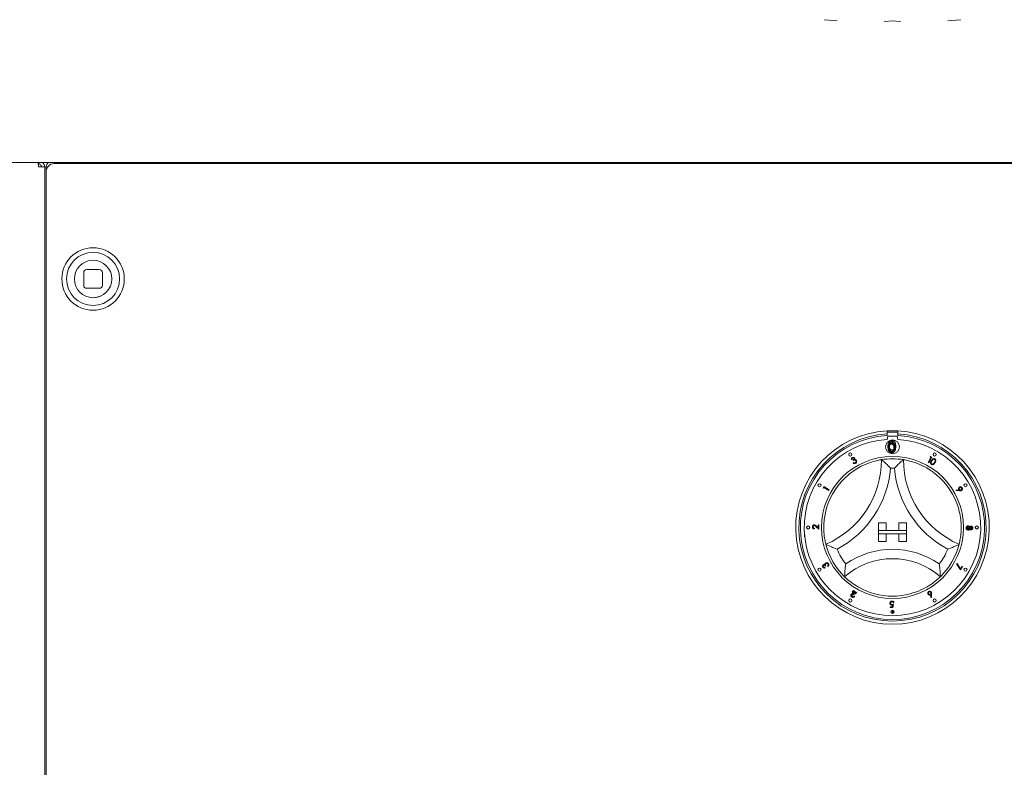
# Model space of a CAD drawing. Units: millimetres. Extents: x 5 to 415, y 5 to 292.
# Drawn here: x 52 to 74, y 237 to 254 of the extents above; entities that cross this region are included whole.
import ezdxf

# ---------------------------------------------------------------- set-up
doc = ezdxf.new("R2010")
doc.units = ezdxf.units.MM

msp = doc.modelspace()

# ---------------------------------------------------------------- linework, layer by layer
at = {"color": 7, "linetype": 'Continuous', "lineweight": 15}
for p, q in [((50.54351, 250.64011), (250.40112, 250.64011)), ((52.36517, 250.64011), (52.36517, 250.61447)), ((52.36517, 250.61447), (52.36517, 250.54384)), ((52.50802, 250.54304), (52.36517, 250.54304)), ((52.50802, 204.40019), (52.50802, 250.54304)), ((52.54374, 250.54304), (52.50802, 250.54304)), ((52.54374, 250.46623), (52.54374, 250.54199)), ((52.54374, 249.9229), (52.54374, 250.46623)), ((52.75802, 250.61775), (248.1866, 250.61775)), ((52.54374, 249.9229), (52.54374, 249.84714)), ((52.54374, 249.84714), (52.54374, 235.61447)), ((53.75803, 248.19351), (53.47231, 248.19351)), ((53.40088, 248.12209), (53.40088, 247.83637)), ((53.82945, 247.83637), (53.82945, 248.12209)), ((53.47231, 247.76494), (53.75803, 247.76494)), ((71.77588, 244.5038), (71.77588, 244.43225)), ((72.02588, 244.47161), (71.77588, 244.47161)), ((71.77588, 244.43225), (71.77588, 244.39647)), ((71.77588, 244.30702), (71.79374, 244.38233)), ((71.79374, 244.38233), (72.00802, 244.38233)), ((72.00802, 244.38233), (72.02588, 244.30702)), ((72.02588, 244.5038), (72.02588, 244.43225)), ((72.02588, 244.39647), (72.02588, 244.43225)), ((72.75918, 243.90596), (72.7734, 243.91406)), ((72.7734, 243.91406), (72.79796, 243.90049)), ((70.97559, 243.84622), (70.96298, 243.83896)), ((70.99445, 243.77474), (71.00656, 243.78169)), ((71.01162, 243.82422), (71.0051, 243.83558)), ((72.71657, 243.78236), (72.77881, 243.89511)), ((72.72896, 243.77552), (72.71657, 243.78236)), ((72.79796, 243.90049), (72.72896, 243.77552)), ((72.77881, 243.89511), (72.75918, 243.90596)), ((70.314, 243.20365), (70.32842, 243.22769)), ((70.32155, 243.18917), (70.314, 243.20365)), ((70.33312, 243.20837), (70.32155, 243.18917)), ((70.32842, 243.22769), (70.45076, 243.15417)), ((70.4435, 243.14204), (70.33312, 243.20837)), ((70.45076, 243.15417), (70.4435, 243.14204)), ((73.35792, 243.13795), (73.35853, 243.1518)), ((73.43502, 243.13331), (73.35792, 243.13795)), ((73.35853, 243.1518), (73.42799, 243.14819)), ((70.20021, 242.28636), (70.20124, 242.35195)), ((70.20124, 242.35195), (70.21495, 242.35175)), ((70.21495, 242.35175), (70.21343, 242.25525)), ((71.57945, 242.40019), (71.57945, 242.22161)), ((71.57945, 242.40019), (71.75802, 242.40019)), ((71.75802, 242.40019), (71.75802, 242.22161)), ((72.22231, 242.40019), (72.04374, 242.40019)), ((72.04374, 242.40019), (72.04374, 242.22161)), ((72.22231, 242.40019), (72.22231, 242.22161)), ((73.91305, 242.44448), (73.91438, 242.44448)), ((73.91438, 242.44448), (73.91438, 242.42566)), ((69.88511, 242.12662), (69.8899, 242.12662)), ((69.88511, 242.07913), (69.88511, 242.12662)), ((70.11616, 242.27376), (70.11593, 242.26014)), ((70.21343, 242.25525), (70.15565, 242.31045)), ((70.1626, 242.3223), (70.20021, 242.28636)), ((71.57945, 242.22161), (71.75802, 242.22161)), ((72.22231, 242.22161), (71.57945, 242.22161)), ((71.57945, 242.22161), (71.57945, 242.15018)), ((71.57945, 241.97161), (71.57945, 242.15018)), ((71.57945, 242.15018), (71.75802, 242.15018)), ((71.57945, 242.15018), (72.22231, 242.15018)), ((71.75802, 241.97161), (71.75802, 242.15018)), ((72.22231, 242.22161), (72.04374, 242.22161)), ((72.04374, 241.97161), (72.04374, 242.15018)), ((72.22231, 242.15018), (72.04374, 242.15018)), ((72.22231, 242.22161), (72.22231, 242.15018)), ((72.22231, 241.97161), (72.22231, 242.15018)), ((73.59938, 242.28709), (73.72756, 242.28732)), ((73.59941, 242.27299), (73.59938, 242.28709)), ((73.7415, 242.27324), (73.59941, 242.27299)), ((73.72753, 242.30964), (73.74144, 242.30117)), ((73.72756, 242.28732), (73.72753, 242.30964)), ((73.74144, 242.30117), (73.7415, 242.27324)), ((73.81373, 242.26131), (73.84651, 242.26131)), ((69.89439, 242.07913), (69.88511, 242.07913)), ((71.57945, 241.97161), (71.75802, 241.97161)), ((72.22231, 241.97161), (72.04374, 241.97161)), ((73.36598, 241.46258), (73.37705, 241.46977)), ((73.45472, 241.32353), (73.36598, 241.46258)), ((73.37705, 241.46977), (73.45406, 241.3494)), ((70.35322, 241.38082), (70.36035, 241.3682)), ((70.37537, 241.41654), (70.36401, 241.41013)), ((70.42453, 241.39911), (70.4177, 241.41121)), ((73.45406, 241.3494), (73.48814, 241.40867)), ((73.49982, 241.40197), (73.45472, 241.32353)), ((73.48814, 241.40867), (73.49982, 241.40197)), ((70.94606, 240.72845), (70.99589, 240.8137)), ((71.07341, 240.78414), (70.94855, 240.72702)), ((71.0081, 240.80657), (70.97832, 240.75561)), ((70.97832, 240.75561), (71.04411, 240.78554)), ((70.98106, 240.82237), (70.98791, 240.8341)), ((70.99589, 240.8137), (70.98106, 240.82237)), ((70.98791, 240.8341), (71.00272, 240.82543)), ((70.99727, 240.8372), (71.00409, 240.84913)), ((71.05437, 240.80463), (70.99727, 240.8372)), ((71.00272, 240.82543), (71.01935, 240.85388)), ((71.00409, 240.84913), (71.08808, 240.80123)), ((71.00466, 240.78901), (71.05437, 240.80463)), ((71.04411, 240.78554), (71.0081, 240.80657)), ((71.08808, 240.80123), (71.01172, 240.77716)), ((71.03157, 240.84675), (71.01494, 240.81831)), ((71.01494, 240.81831), (71.07341, 240.78414)), ((71.01935, 240.85388), (71.03157, 240.84675)), ((72.77723, 240.69013), (72.78139, 240.76004)), ((72.79638, 240.76705), (72.79125, 240.68939)), ((70.94855, 240.72702), (70.94606, 240.72845)), ((71.02484, 240.72476), (71.03668, 240.71801)), ((71.9353, 240.5711), (71.9207, 240.57116)), ((72.79125, 240.68939), (72.77723, 240.69013)), ((71.84567, 240.46373), (71.8457, 240.47727)), ((71.9072, 240.4635), (71.84567, 240.46373)), ((71.8457, 240.47727), (71.89632, 240.4771)), ((71.89632, 240.4771), (71.9035, 240.51579)), ((71.89963, 240.32811), (71.89963, 240.39949)), ((71.92057, 240.53399), (71.9072, 240.4635)), ((71.92337, 240.39155), (71.92337, 240.33606))]:
    msp.add_line(p, q, dxfattribs=at)
at = {"color": 7, "linetype": 'Continuous', "lineweight": 15, "flags": 128}
for points in [[(70.63819, 253.88212), (70.35661, 253.9092), (70.34232, 253.91084)], [(71.72021, 253.86995), (71.72637, 253.8703), (71.90088, 253.88212)], [(72.08155, 253.86995), (72.07539, 253.8703), (71.90088, 253.88212)], [(73.16357, 253.88212), (73.44515, 253.9092), (73.45944, 253.91084)], [(53.81363, 247.59938), (53.72175, 247.56412), (53.61517, 247.55066)]]:
    msp.add_lwpolyline(points, dxfattribs=at)
at = {"color": 7, "linetype": 'Continuous', "lineweight": 15}
for centre, radius in [((53.61517, 247.97923), 0.71429), ((53.61517, 247.97923), 0.60714), ((53.61517, 247.97923), 0.42857), ((71.90088, 244.13757), 0.16071), ((71.90088, 244.13757), 0.07143), ((71.90088, 242.29304), 1.625), ((70.93626, 243.96381), 0.03571), ((72.8655, 243.96381), 0.03571), ((70.23011, 243.25766), 0.03571), ((73.57165, 243.25766), 0.03571), ((69.97164, 242.29304), 0.03571), ((73.83012, 242.29304), 0.03571), ((70.23011, 241.32842), 0.03571), ((73.57165, 241.32842), 0.03571), ((70.93626, 240.62227), 0.03571), ((72.8655, 240.62227), 0.03571), ((71.90088, 240.3638), 0.03571)]:
    msp.add_circle(centre, radius, dxfattribs=at)
for centre, radius, start, end in [((52.67436, 250.53641), 0.13075, 127.520676, 177.551599), ((52.73125, 250.42834), 0.1913, 81.95374, 168.57489), ((53.47231, 248.12209), 0.07143, 90, 180), ((53.75802, 248.12209), 0.07143, 0, 90), ((53.61517, 247.97923), 0.42857, 180, 270), ((53.47231, 247.83637), 0.07143, 180, 270), ((53.75802, 247.83637), 0.07143, 270, 0), ((71.90088, 242.29304), 2.21429, 93.23616, 86.76384), ((71.90088, 242.29304), 2.14286, 93.344152, 86.655848), ((71.90088, 242.29304), 2.10714, 93.400899, 86.599101), ((71.90088, 242.29304), 2.21429, 86.76384, 93.23616), ((71.90088, 242.29304), 2.01786, 93.55157, 86.44843), ((69.54233, 243.84446), 2.10855, 293.327513, 0), ((71.90088, 242.29304), 1.57143, 80.845867, 99.154133), ((74.25943, 243.84446), 2.10855, 180, 246.672487), ((71.90088, 242.29304), 1.57143, 129.892365, 163.435148), ((69.54233, 243.84446), 2.32284, 298.142677, 355.184837), ((71.90088, 242.29304), 1.35714, 88.145789, 91.854211), ((74.25943, 243.84446), 2.32284, 184.815163, 241.857323), ((71.90088, 242.29304), 1.57143, 16.564852, 50.107635), ((71.90088, 242.29304), 1.57143, 194.17338, 225.82662), ((71.90088, 242.29304), 1.57143, 314.17338, 345.82662), ((71.90088, 242.29304), 1.35714, 201.473302, 217.992337), ((71.90088, 239.91998), 1.87306, 55.178601, 124.821399), ((71.90088, 242.29304), 1.35714, 322.007663, 338.526698), ((71.90088, 239.91998), 1.65877, 48.689513, 131.310487), ((71.90088, 242.29304), 1.57143, 255.139725, 284.860275)]:
    msp.add_arc(centre, radius, start, end, dxfattribs=at)
for points, knots in [([(52.35791, 250.64011), (52.35907, 250.62658), (52.36149, 250.59827), (52.36391, 250.56199), (52.36517, 250.54304)], [0, 0, 0, 0, 0.47775443, 1, 1, 1, 1]), ([(52.4366, 250.54304), (52.43552, 250.5524), (52.43337, 250.57112), (52.41686, 250.59474), (52.39325, 250.61125), (52.37453, 250.6134), (52.36517, 250.61447)], [0, 0, 0, 0, 0.24999431, 0.499977654, 0.750015556, 1, 1, 1, 1]), ([(52.50802, 250.54304), (52.50615, 250.56199), (52.50256, 250.59827), (52.47973, 250.62658), (52.46882, 250.64011)], [0, 0, 0, 0, 0.52223981, 1, 1, 1, 1]), ([(71.79598, 244.14699), (71.797, 244.17858), (71.79828, 244.21813), (71.82295, 244.25786), (71.84012, 244.27366), (71.86124, 244.28428), (71.87671, 244.28554), (71.88445, 244.28617)], [0, 0, 0, 0, 0.49868534, 0.62418286, 0.74945632, 0.87474054, 1, 1, 1, 1]), ([(71.88445, 244.00802), (71.87673, 244.00865), (71.86128, 244.00991), (71.83318, 244.02375), (71.79843, 244.06822), (71.79697, 244.11546), (71.79598, 244.14699)], [0, 0, 0, 0, 0.12554307, 0.25110966, 0.50024912, 1, 1, 1, 1]), ([(71.80648, 244.11389), (71.80731, 244.13948), (71.80835, 244.1715), (71.82832, 244.20369), (71.84223, 244.21647), (71.85933, 244.22508), (71.87186, 244.2261), (71.87812, 244.22661)], [0, 0, 0, 0, 0.49871827, 0.62419717, 0.74950648, 0.87477598, 1, 1, 1, 1]), ([(71.88524, 244.25903), (71.87917, 244.25843), (71.86704, 244.25722), (71.85095, 244.24792), (71.83811, 244.2349), (71.82061, 244.20268), (71.82012, 244.17179), (71.81973, 244.1471)], [0, 0, 0, 0, 0.12511352, 0.25042453, 0.37551832, 0.50083314, 1, 1, 1, 1]), ([(71.81973, 244.1471), (71.81993, 244.12236), (71.82022, 244.08533), (71.84562, 244.04921), (71.86708, 244.03711), (71.87919, 244.03581), (71.88524, 244.03515)], [0, 0, 0, 0, 0.50029362, 0.74910615, 0.87465112, 1, 1, 1, 1]), ([(71.87877, 244.20464), (71.87386, 244.20414), (71.86403, 244.20316), (71.851, 244.19562), (71.84059, 244.1851), (71.82643, 244.15899), (71.82603, 244.13397), (71.82571, 244.11398)], [0, 0, 0, 0, 0.12513418, 0.25039149, 0.37552592, 0.50083413, 1, 1, 1, 1]), ([(71.87812, 244.22661), (71.88443, 244.22611), (71.89704, 244.2251), (71.92004, 244.21392), (71.949, 244.17817), (71.95085, 244.13961), (71.95208, 244.11389)], [0, 0, 0, 0, 0.12562264, 0.25122702, 0.50060875, 1, 1, 1, 1]), ([(71.93285, 244.11398), (71.93206, 244.13387), (71.93088, 244.16368), (71.91081, 244.19313), (71.89348, 244.20309), (71.88367, 244.20412), (71.87877, 244.20464)], [0, 0, 0, 0, 0.500060665, 0.749051476, 0.874581727, 1, 1, 1, 1]), ([(71.88445, 244.28617), (71.89223, 244.28555), (71.90781, 244.2843), (71.9362, 244.27049), (71.97196, 244.22635), (71.97424, 244.17874), (71.97577, 244.14699)], [0, 0, 0, 0, 0.12561473, 0.25119902, 0.50056709, 1, 1, 1, 1]), ([(71.97577, 244.14699), (71.97429, 244.11524), (71.97208, 244.06763), (71.93611, 244.02376), (71.90779, 244.00991), (71.89223, 244.00865), (71.88445, 244.00802)], [0, 0, 0, 0, 0.499396377, 0.748741565, 0.874366429, 1, 1, 1, 1]), ([(71.95202, 244.1471), (71.95104, 244.17166), (71.94958, 244.20846), (71.92482, 244.24483), (71.90341, 244.25712), (71.89129, 244.2584), (71.88524, 244.25903)], [0, 0, 0, 0, 0.5000448, 0.74898885, 0.87457408, 1, 1, 1, 1]), ([(71.94201, 244.08058), (71.94538, 244.09277), (71.9514, 244.11457), (71.95183, 244.13715), (71.95202, 244.1471)], [0, 0, 0, 0, 0.55958175, 1, 1, 1, 1]), ([(71.87812, 244.00134), (71.87187, 244.00185), (71.85936, 244.00287), (71.83661, 244.01408), (71.80846, 244.05009), (71.80727, 244.08836), (71.80648, 244.11389)], [0, 0, 0, 0, 0.12552511, 0.25105829, 0.50025344, 1, 1, 1, 1]), ([(71.82571, 244.11398), (71.82587, 244.09394), (71.8261, 244.06395), (71.84668, 244.0347), (71.86406, 244.0249), (71.87387, 244.02384), (71.87877, 244.02332)], [0, 0, 0, 0, 0.50029677, 0.74910249, 0.87460893, 1, 1, 1, 1]), ([(71.95208, 244.11389), (71.95088, 244.08817), (71.94909, 244.04962), (71.91996, 244.01409), (71.89703, 244.00287), (71.88442, 244.00185), (71.87812, 244.00134)], [0, 0, 0, 0, 0.4993915, 0.74870537, 0.87433087, 1, 1, 1, 1]), ([(71.87877, 244.02332), (71.88462, 244.02405), (71.89633, 244.02552), (71.91442, 244.03775), (71.92083, 244.05163), (71.92474, 244.0601)], [0, 0, 0, 0, 0.280244579, 0.560817965, 1, 1, 1, 1]), ([(71.88524, 244.03515), (71.89247, 244.03606), (71.90693, 244.03788), (71.92926, 244.05298), (71.93718, 244.07012), (71.94201, 244.08058)], [0, 0, 0, 0, 0.28032952, 0.56078649, 1, 1, 1, 1]), ([(71.92474, 244.0601), (71.92747, 244.06998), (71.93234, 244.08764), (71.9327, 244.10592), (71.93285, 244.11398)], [0, 0, 0, 0, 0.55962462, 1, 1, 1, 1]), ([(70.89305, 243.49872), (70.93998, 243.53526), (71.03367, 243.60823), (71.20105, 243.7045), (71.38091, 243.78007), (71.53758, 243.8238), (71.63419, 243.84191), (71.64558, 243.84365), (71.65088, 243.84446)], [0, 0, 0, 0, 0.14374874, 0.28702213, 0.47311374, 0.65947554, 0.84156997, 1, 1, 1, 1]), ([(70.96298, 243.83896), (70.96165, 243.84448), (70.95901, 243.85552), (70.96212, 243.8714), (70.96992, 243.88401), (70.97727, 243.88908), (70.98094, 243.89161)], [0, 0, 0, 0, 0.28034167, 0.55977948, 0.77988283, 1, 1, 1, 1]), ([(70.98784, 243.87959), (70.9849, 243.8775), (70.97904, 243.87333), (70.97379, 243.86105), (70.97491, 243.85185), (70.97559, 243.84622)], [0, 0, 0, 0, 0.28009895, 0.55960004, 1, 1, 1, 1]), ([(70.98094, 243.89161), (70.9862, 243.89391), (70.99672, 243.89852), (71.01308, 243.89735), (71.02667, 243.8909), (71.03213, 243.8837), (71.03486, 243.88011)], [0, 0, 0, 0, 0.28009833, 0.55991257, 0.78008299, 1, 1, 1, 1]), ([(71.02195, 243.87278), (71.01967, 243.87564), (71.01509, 243.88136), (71.00489, 243.88401), (70.99553, 243.88338), (70.9904, 243.88086), (70.98784, 243.87959)], [0, 0, 0, 0, 0.278517, 0.55839375, 0.77911953, 1, 1, 1, 1]), ([(71.05587, 243.76183), (71.04997, 243.75911), (71.03819, 243.75366), (71.01956, 243.75558), (71.00483, 243.7636), (70.99791, 243.77102), (70.99445, 243.77474)], [0, 0, 0, 0, 0.27978284, 0.55884198, 0.77918202, 1, 1, 1, 1]), ([(71.0051, 243.83558), (71.00863, 243.83796), (71.01568, 243.8427), (71.02282, 243.85234), (71.02572, 243.86336), (71.02321, 243.86964), (71.02195, 243.87278)], [0, 0, 0, 0, 0.28088787, 0.56131783, 0.78078316, 1, 1, 1, 1]), ([(71.00656, 243.78169), (71.00967, 243.77868), (71.01524, 243.77329), (71.0225, 243.7707), (71.0257, 243.76956)], [0, 0, 0, 0, 0.560700136, 1, 1, 1, 1]), ([(71.06336, 243.81807), (71.06118, 243.82101), (71.05682, 243.8269), (71.04677, 243.83189), (71.03072, 243.83369), (71.0195, 243.82813), (71.01162, 243.82422)], [0, 0, 0, 0, 0.18662286, 0.37344187, 0.5602032, 1, 1, 1, 1]), ([(71.0257, 243.76956), (71.0303, 243.76922), (71.03855, 243.76861), (71.04588, 243.77233), (71.04911, 243.77397)], [0, 0, 0, 0, 0.55860968, 1, 1, 1, 1]), ([(71.03486, 243.88011), (71.0363, 243.87703), (71.03917, 243.87089), (71.03952, 243.85844), (71.03579, 243.8505), (71.03351, 243.84565)], [0, 0, 0, 0, 0.28039545, 0.5604256, 1, 1, 1, 1]), ([(71.03351, 243.84565), (71.03747, 243.84595), (71.04453, 243.84649), (71.05127, 243.84438), (71.05423, 243.84345)], [0, 0, 0, 0, 0.55994001, 1, 1, 1, 1]), ([(71.04911, 243.77397), (71.05314, 243.77673), (71.06119, 243.78224), (71.06698, 243.7949), (71.06803, 243.80756), (71.06491, 243.81457), (71.06336, 243.81807)], [0, 0, 0, 0, 0.28025655, 0.55955826, 0.77987515, 1, 1, 1, 1]), ([(71.05423, 243.84345), (71.05896, 243.84119), (71.0674, 243.83716), (71.07264, 243.82946), (71.07495, 243.82608)], [0, 0, 0, 0, 0.55965057, 1, 1, 1, 1]), ([(71.07495, 243.82608), (71.07757, 243.81956), (71.0828, 243.80651), (71.0792, 243.7866), (71.0695, 243.77116), (71.06041, 243.76494), (71.05587, 243.76183)], [0, 0, 0, 0, 0.27945602, 0.55895811, 0.77934856, 1, 1, 1, 1]), ([(71.65088, 243.84446), (71.65254, 243.84305), (71.65586, 243.84023), (71.68249, 243.81728), (71.72824, 243.77655), (71.7904, 243.71775), (71.836, 243.67178), (71.85679, 243.64966), (71.85697, 243.64947)], [0, 0, 0, 0, 0.152121357, 0.303690906, 0.505598951, 0.767578851, 0.998001156, 1, 1, 1, 1]), ([(72.15088, 243.84446), (72.14922, 243.84305), (72.14591, 243.84023), (72.11928, 243.81728), (72.07354, 243.77654), (72.01127, 243.71784), (71.96594, 243.67161), (71.94497, 243.64966), (71.94479, 243.64947)], [0, 0, 0, 0, 0.15211703, 0.30368523, 0.50560353, 0.7675811, 0.99798622, 1, 1, 1, 1]), ([(72.15088, 243.84446), (72.15846, 243.84334), (72.17361, 243.84109), (72.29108, 243.81772), (72.45883, 243.76657), (72.63376, 243.68714), (72.78575, 243.59539), (72.86769, 243.53097), (72.90871, 243.49872)], [0, 0, 0, 0, 0.18969344, 0.37948501, 0.56624403, 0.74790726, 0.87381561, 1, 1, 1, 1]), ([(72.79165, 243.73461), (72.78829, 243.73708), (72.78158, 243.74203), (72.77255, 243.75625), (72.76911, 243.78643), (72.78177, 243.80849), (72.79022, 243.82321)], [0, 0, 0, 0, 0.125594475, 0.251146351, 0.500271801, 1, 1, 1, 1]), ([(72.80152, 243.81592), (72.79454, 243.80445), (72.78408, 243.7873), (72.78484, 243.76336), (72.79098, 243.75142), (72.7962, 243.74733), (72.79881, 243.74529)], [0, 0, 0, 0, 0.50047331, 0.74923847, 0.87466328, 1, 1, 1, 1]), ([(72.79022, 243.82321), (72.79957, 243.83744), (72.8136, 243.85876), (72.8422, 243.86903), (72.859, 243.86747), (72.86643, 243.86364), (72.87015, 243.86173)], [0, 0, 0, 0, 0.49975416, 0.74887044, 0.87443722, 1, 1, 1, 1]), ([(72.87281, 243.77222), (72.86315, 243.75809), (72.84866, 243.73691), (72.81974, 243.72716), (72.80287, 243.72887), (72.79539, 243.7327), (72.79165, 243.73461)], [0, 0, 0, 0, 0.499314735, 0.748715575, 0.874320305, 1, 1, 1, 1]), ([(72.79881, 243.74529), (72.80239, 243.74368), (72.80957, 243.74047), (72.82407, 243.74147), (72.83248, 243.74718), (72.83761, 243.75067)], [0, 0, 0, 0, 0.2799892, 0.56045497, 1, 1, 1, 1]), ([(72.86345, 243.84994), (72.86046, 243.85137), (72.85448, 243.85424), (72.84105, 243.85435), (72.81932, 243.84431), (72.80865, 243.82728), (72.80152, 243.81592)], [0, 0, 0, 0, 0.12528748, 0.25075576, 0.49962985, 1, 1, 1, 1]), ([(72.83761, 243.75067), (72.84266, 243.75544), (72.85167, 243.76396), (72.85838, 243.77438), (72.86133, 243.77897)], [0, 0, 0, 0, 0.55968488, 1, 1, 1, 1]), ([(72.86133, 243.77897), (72.86789, 243.79057), (72.87772, 243.80796), (72.87737, 243.83183), (72.87125, 243.8438), (72.86605, 243.84789), (72.86345, 243.84994)], [0, 0, 0, 0, 0.50020747, 0.74926187, 0.87472609, 1, 1, 1, 1]), ([(72.87015, 243.86173), (72.87354, 243.85925), (72.88033, 243.85428), (72.88944, 243.83995), (72.89352, 243.80966), (72.8811, 243.7872), (72.87281, 243.77222)], [0, 0, 0, 0, 0.12563663, 0.25128044, 0.50064622, 1, 1, 1, 1]), ([(73.41848, 243.15938), (73.41604, 243.16503), (73.41116, 243.17634), (73.41461, 243.19365), (73.42263, 243.20735), (73.43053, 243.21284), (73.43448, 243.21559)], [0, 0, 0, 0, 0.27942528, 0.55902926, 0.77934868, 1, 1, 1, 1]), ([(73.42799, 243.14819), (73.42597, 243.15008), (73.42236, 243.15344), (73.41967, 243.15757), (73.41848, 243.15938)], [0, 0, 0, 0, 0.56014504, 1, 1, 1, 1]), ([(73.44149, 243.20363), (73.43796, 243.20095), (73.43091, 243.19561), (73.42666, 243.18369), (73.42641, 243.17224), (73.42939, 243.16598), (73.43087, 243.16285)], [0, 0, 0, 0, 0.27956901, 0.55932857, 0.77965765, 1, 1, 1, 1]), ([(73.43087, 243.16285), (73.43354, 243.15931), (73.43888, 243.15222), (73.45081, 243.14793), (73.46229, 243.14768), (73.46857, 243.15066), (73.47171, 243.15215)], [0, 0, 0, 0, 0.27960622, 0.55924784, 0.77961862, 1, 1, 1, 1]), ([(73.43448, 243.21559), (73.44046, 243.21826), (73.45241, 243.22358), (73.47095, 243.22043), (73.48556, 243.21195), (73.49157, 243.20367), (73.49457, 243.19954)], [0, 0, 0, 0, 0.27959106, 0.55906644, 0.77960887, 1, 1, 1, 1]), ([(73.47895, 243.14041), (73.47428, 243.13825), (73.4666, 243.13468), (73.45488, 243.13314), (73.44495, 243.13284), (73.43833, 243.13316), (73.43502, 243.13331)], [0, 0, 0, 0, 0.339362906, 0.55938355, 0.779595829, 1, 1, 1, 1]), ([(73.48227, 243.19304), (73.4796, 243.19657), (73.47425, 243.20363), (73.46233, 243.20783), (73.45088, 243.2081), (73.44462, 243.20512), (73.44149, 243.20363)], [0, 0, 0, 0, 0.27949369, 0.55936189, 0.77954956, 1, 1, 1, 1]), ([(73.47171, 243.15215), (73.47524, 243.15483), (73.48231, 243.1602), (73.48652, 243.17215), (73.48677, 243.18363), (73.48377, 243.1899), (73.48227, 243.19304)], [0, 0, 0, 0, 0.27954235, 0.55921035, 0.77957132, 1, 1, 1, 1]), ([(73.49457, 243.19954), (73.49714, 243.19365), (73.50226, 243.18189), (73.49947, 243.16366), (73.49114, 243.14926), (73.48301, 243.14336), (73.47895, 243.14041)], [0, 0, 0, 0, 0.27968231, 0.55903699, 0.77954683, 1, 1, 1, 1]), ([(70.37729, 241.90827), (70.37532, 241.91567), (70.37137, 241.93048), (70.34631, 242.0476), (70.32686, 242.22189), (70.33054, 242.41397), (70.35459, 242.58987), (70.3813, 242.69062), (70.39467, 242.74106)], [0, 0, 0, 0, 0.18969351, 0.37948564, 0.5662436, 0.74790642, 0.87381299, 1, 1, 1, 1]), ([(73.40709, 242.74106), (73.42207, 242.6835), (73.45197, 242.56857), (73.47408, 242.37674), (73.47227, 242.18167), (73.45037, 242.02049), (73.42875, 241.92461), (73.42583, 241.91345), (73.42448, 241.90827)], [0, 0, 0, 0, 0.14375075, 0.28702636, 0.47311384, 0.65947473, 0.84156984, 1, 1, 1, 1]), ([(70.06857, 242.30825), (70.06926, 242.31466), (70.07065, 242.32745), (70.08238, 242.34168), (70.09668, 242.35023), (70.10673, 242.35101), (70.11175, 242.3514)], [0, 0, 0, 0, 0.27998456, 0.55931756, 0.7796523, 1, 1, 1, 1]), ([(70.11184, 242.33758), (70.1074, 242.33707), (70.09852, 242.33605), (70.0889, 242.32761), (70.08307, 242.31768), (70.0824, 242.31072), (70.08207, 242.30725)], [0, 0, 0, 0, 0.27925123, 0.55909156, 0.77946061, 1, 1, 1, 1]), ([(70.11175, 242.3514), (70.11738, 242.35076), (70.12865, 242.34947), (70.14565, 242.33805), (70.15617, 242.32828), (70.1626, 242.3223)], [0, 0, 0, 0, 0.279242794, 0.559202241, 1, 1, 1, 1]), ([(70.15565, 242.31045), (70.1513, 242.31458), (70.14415, 242.32139), (70.1336, 242.33011), (70.12349, 242.3363), (70.11572, 242.33716), (70.11184, 242.33758)], [0, 0, 0, 0, 0.34049949, 0.56082002, 0.78056259, 1, 1, 1, 1]), ([(70.11593, 242.26014), (70.1089, 242.2611), (70.09487, 242.26302), (70.07905, 242.27572), (70.06971, 242.29161), (70.06895, 242.3027), (70.06857, 242.30825)], [0, 0, 0, 0, 0.2800342, 0.55946596, 0.77959844, 1, 1, 1, 1]), ([(70.08207, 242.30725), (70.08256, 242.30225), (70.08355, 242.29226), (70.09301, 242.28121), (70.10454, 242.27541), (70.11228, 242.27431), (70.11616, 242.27376)], [0, 0, 0, 0, 0.27938306, 0.55854252, 0.77912229, 1, 1, 1, 1]), ([(73.58518, 242.28008), (73.58556, 242.28689), (73.58632, 242.30047), (73.59748, 242.31649), (73.61222, 242.32628), (73.62282, 242.32757), (73.62811, 242.32821)], [0, 0, 0, 0, 0.2805875, 0.55928082, 0.77984238, 1, 1, 1, 1]), ([(73.60075, 242.24259), (73.59558, 242.24868), (73.5863, 242.2596), (73.58552, 242.2738), (73.58518, 242.28008)], [0, 0, 0, 0, 0.55778418, 1, 1, 1, 1]), ([(73.62771, 242.31393), (73.62305, 242.31321), (73.61371, 242.31176), (73.60392, 242.30219), (73.5992, 242.291), (73.59881, 242.28364), (73.59861, 242.27996)], [0, 0, 0, 0, 0.27918487, 0.55832958, 0.77902913, 1, 1, 1, 1]), ([(73.59861, 242.27996), (73.59899, 242.27516), (73.59977, 242.26558), (73.60773, 242.25438), (73.61812, 242.24736), (73.62564, 242.2466), (73.6294, 242.24622)], [0, 0, 0, 0, 0.2803477, 0.559597179, 0.779802023, 1, 1, 1, 1]), ([(73.62977, 242.23203), (73.62381, 242.23258), (73.61315, 242.23356), (73.60455, 242.23983), (73.60075, 242.24259)], [0, 0, 0, 0, 0.55931768, 1, 1, 1, 1]), ([(73.65956, 242.2795), (73.65906, 242.28439), (73.65806, 242.29417), (73.64966, 242.30534), (73.63922, 242.31272), (73.63155, 242.31353), (73.62771, 242.31393)], [0, 0, 0, 0, 0.28001145, 0.55971593, 0.78009826, 1, 1, 1, 1]), ([(73.62811, 242.32821), (73.63279, 242.32778), (73.64215, 242.32691), (73.65684, 242.31774), (73.6629, 242.30722), (73.6666, 242.3008)], [0, 0, 0, 0, 0.28007656, 0.55984114, 1, 1, 1, 1]), ([(73.6294, 242.24622), (73.63403, 242.24698), (73.64332, 242.2485), (73.65292, 242.25792), (73.65878, 242.2685), (73.6593, 242.27584), (73.65956, 242.2795)], [0, 0, 0, 0, 0.27874195, 0.55894313, 0.77943113, 1, 1, 1, 1]), ([(73.66683, 242.25907), (73.66467, 242.25506), (73.66036, 242.24706), (73.65124, 242.23798), (73.64049, 242.23287), (73.63335, 242.23231), (73.62977, 242.23203)], [0, 0, 0, 0, 0.28052765, 0.56007541, 0.77993122, 1, 1, 1, 1]), ([(73.6666, 242.3008), (73.67073, 242.30717), (73.6781, 242.31857), (73.6913, 242.32083), (73.69711, 242.32183)], [0, 0, 0, 0, 0.55999201, 1, 1, 1, 1]), ([(73.69716, 242.23895), (73.69357, 242.23925), (73.68639, 242.23984), (73.67495, 242.24649), (73.66991, 242.2543), (73.66683, 242.25907)], [0, 0, 0, 0, 0.28008113, 0.56018689, 1, 1, 1, 1]), ([(73.69707, 242.30743), (73.69328, 242.30675), (73.68566, 242.30538), (73.67799, 242.29744), (73.6731, 242.2888), (73.67264, 242.28278), (73.67241, 242.27976)], [0, 0, 0, 0, 0.27849167, 0.55880083, 0.77936735, 1, 1, 1, 1]), ([(73.67241, 242.27976), (73.67289, 242.27598), (73.67385, 242.26843), (73.68041, 242.25972), (73.68876, 242.25438), (73.69468, 242.25364), (73.69765, 242.25326)], [0, 0, 0, 0, 0.2797747, 0.55969232, 0.78006291, 1, 1, 1, 1]), ([(73.7206, 242.28051), (73.72028, 242.28424), (73.71963, 242.29171), (73.7137, 242.30055), (73.70587, 242.30645), (73.70001, 242.30711), (73.69707, 242.30743)], [0, 0, 0, 0, 0.28031861, 0.56009889, 0.78013712, 1, 1, 1, 1]), ([(73.69711, 242.32183), (73.70289, 242.32085), (73.71446, 242.31888), (73.72652, 242.30708), (73.73325, 242.29358), (73.73403, 242.28444), (73.73442, 242.27988)], [0, 0, 0, 0, 0.278872509, 0.558445707, 0.779201419, 1, 1, 1, 1]), ([(73.73442, 242.27988), (73.73382, 242.27413), (73.7326, 242.26265), (73.72311, 242.24916), (73.71067, 242.24063), (73.70166, 242.23951), (73.69716, 242.23895)], [0, 0, 0, 0, 0.2799307, 0.55966594, 0.77998286, 1, 1, 1, 1]), ([(73.69765, 242.25326), (73.70133, 242.25391), (73.70872, 242.25521), (73.71651, 242.26278), (73.72021, 242.27173), (73.72047, 242.27758), (73.7206, 242.28051)], [0, 0, 0, 0, 0.27876127, 0.5586029, 0.77894723, 1, 1, 1, 1]), ([(70.63794, 241.79624), (70.6377, 241.79633), (70.60918, 241.80673), (70.54887, 241.83029), (70.47028, 241.86413), (70.41475, 241.89001), (70.38314, 241.90537), (70.37924, 241.9073), (70.37729, 241.90827)], [0, 0, 0, 0, 0.00201285, 0.23241127, 0.49439992, 0.69632011, 0.84788327, 1, 1, 1, 1]), ([(73.42448, 241.90827), (73.42252, 241.9073), (73.41862, 241.90537), (73.38701, 241.89001), (73.33148, 241.86415), (73.25292, 241.83023), (73.19254, 241.80684), (73.16407, 241.79633), (73.16383, 241.79624)], [0, 0, 0, 0, 0.15212256, 0.30368801, 0.50561125, 0.7675855, 0.99800753, 1, 1, 1, 1]), ([(70.30803, 241.38646), (70.30578, 241.39172), (70.30129, 241.40223), (70.30258, 241.4185), (70.30905, 241.43201), (70.31627, 241.43738), (70.31988, 241.44006)], [0, 0, 0, 0, 0.28000218, 0.559828, 0.78002318, 1, 1, 1, 1]), ([(70.31988, 241.44006), (70.32295, 241.44149), (70.32909, 241.44434), (70.34149, 241.44459), (70.34938, 241.44082), (70.35419, 241.43851)], [0, 0, 0, 0, 0.28030141, 0.56045634, 1, 1, 1, 1]), ([(70.35419, 241.43851), (70.35392, 241.44245), (70.35342, 241.44948), (70.35556, 241.45617), (70.35651, 241.45912)], [0, 0, 0, 0, 0.55987794, 1, 1, 1, 1]), ([(70.35651, 241.45912), (70.35879, 241.4638), (70.36287, 241.47217), (70.37055, 241.47735), (70.37394, 241.47964)], [0, 0, 0, 0, 0.559508893, 1, 1, 1, 1]), ([(70.38186, 241.46805), (70.37892, 241.4659), (70.37302, 241.46159), (70.36796, 241.45161), (70.36602, 241.43563), (70.37151, 241.42441), (70.37537, 241.41654)], [0, 0, 0, 0, 0.18657283, 0.37344725, 0.56024266, 1, 1, 1, 1]), ([(70.37394, 241.47964), (70.38045, 241.48219), (70.39349, 241.4873), (70.41329, 241.48359), (70.4286, 241.47381), (70.43474, 241.46472), (70.43781, 241.46018)], [0, 0, 0, 0, 0.27944789, 0.55897625, 0.77932855, 1, 1, 1, 1]), ([(70.42571, 241.45354), (70.42299, 241.45758), (70.41757, 241.46565), (70.40497, 241.47145), (70.39237, 241.4726), (70.38536, 241.46957), (70.38186, 241.46805)], [0, 0, 0, 0, 0.280386903, 0.55971968, 0.779894486, 1, 1, 1, 1]), ([(70.43781, 241.46018), (70.44048, 241.45429), (70.44583, 241.44252), (70.44377, 241.42398), (70.43569, 241.40937), (70.42825, 241.40253), (70.42453, 241.39911)], [0, 0, 0, 0, 0.279862764, 0.558974975, 0.779284631, 1, 1, 1, 1]), ([(70.42991, 241.43019), (70.43029, 241.43477), (70.43097, 241.44298), (70.42732, 241.4503), (70.42571, 241.45354)], [0, 0, 0, 0, 0.55865245, 1, 1, 1, 1]), ([(70.83133, 241.45764), (70.83129, 241.45739), (70.82637, 241.42542), (70.8178, 241.35799), (70.81027, 241.26956), (70.80712, 241.20751), (70.806, 241.17245), (70.80591, 241.16813), (70.80586, 241.16596)], [0, 0, 0, 0, 0.0019633, 0.24299142, 0.50906649, 0.70839354, 0.85389306, 1, 1, 1, 1]), ([(72.97043, 241.45764), (72.97047, 241.45739), (72.97539, 241.42542), (72.98396, 241.35799), (72.99151, 241.26956), (72.99463, 241.20751), (72.99576, 241.17245), (72.99585, 241.16813), (72.9959, 241.16596)], [0, 0, 0, 0, 0.0019633, 0.24299121, 0.50906777, 0.70839379, 0.85389318, 1, 1, 1, 1]), ([(70.36035, 241.3682), (70.35483, 241.36692), (70.34382, 241.36435), (70.32803, 241.36757), (70.31552, 241.37542), (70.31053, 241.38278), (70.30803, 241.38646)], [0, 0, 0, 0, 0.280297595, 0.559783913, 0.779806493, 1, 1, 1, 1]), ([(70.32709, 241.42718), (70.32422, 241.42493), (70.31849, 241.42041), (70.31577, 241.41028), (70.31634, 241.40095), (70.31882, 241.39583), (70.32005, 241.39327)], [0, 0, 0, 0, 0.27882542, 0.55862296, 0.77908654, 1, 1, 1, 1]), ([(70.32005, 241.39327), (70.32212, 241.39033), (70.32623, 241.38445), (70.33843, 241.37914), (70.34761, 241.38018), (70.35322, 241.38082)], [0, 0, 0, 0, 0.28006972, 0.55958223, 1, 1, 1, 1]), ([(70.36401, 241.41013), (70.35952, 241.41635), (70.3528, 241.42569), (70.33985, 241.43024), (70.33224, 241.42957), (70.32881, 241.42798), (70.32709, 241.42718)], [0, 0, 0, 0, 0.49884931, 0.74850127, 0.8741358, 1, 1, 1, 1]), ([(70.4177, 241.41121), (70.42072, 241.4143), (70.4261, 241.41981), (70.42875, 241.42702), (70.42991, 241.43019)], [0, 0, 0, 0, 0.56063231, 1, 1, 1, 1]), ([(71.49787, 240.77417), (71.44864, 240.78881), (71.3503, 240.81806), (71.18889, 240.88821), (71.02732, 240.98216), (70.89714, 241.08143), (70.81954, 241.15239), (70.81033, 241.16152), (70.80586, 241.16596)], [0, 0, 0, 0, 0.12785477, 0.25539384, 0.44447082, 0.63366966, 0.82210164, 1, 1, 1, 1]), ([(72.9959, 241.16596), (72.99039, 241.16048), (72.97937, 241.14952), (72.88932, 241.0681), (72.74638, 240.96397), (72.5464, 240.85156), (72.38902, 240.80134), (72.30389, 240.77417)], [0, 0, 0, 0, 0.19782496, 0.39573485, 0.59082021, 0.77868132, 1, 1, 1, 1]), ([(70.95455, 240.75841), (70.95785, 240.76304), (70.96444, 240.77229), (70.98265, 240.78172), (70.9963, 240.78624), (71.00466, 240.78901)], [0, 0, 0, 0, 0.27928727, 0.55910553, 1, 1, 1, 1]), ([(71.01172, 240.77716), (71.006, 240.77532), (70.99659, 240.7723), (70.98383, 240.76728), (70.9735, 240.76141), (70.96899, 240.755), (70.96674, 240.7518)], [0, 0, 0, 0, 0.34051932, 0.56075867, 0.78053931, 1, 1, 1, 1]), ([(72.71359, 240.76697), (72.71095, 240.77301), (72.70568, 240.7851), (72.70894, 240.80377), (72.71763, 240.81843), (72.72604, 240.82439), (72.73024, 240.82738)], [0, 0, 0, 0, 0.27965864, 0.55900195, 0.77949179, 1, 1, 1, 1]), ([(72.77008, 240.75048), (72.76437, 240.74807), (72.75296, 240.74324), (72.73555, 240.74682), (72.7218, 240.75497), (72.71633, 240.76297), (72.71359, 240.76697)], [0, 0, 0, 0, 0.279301892, 0.559029618, 0.779393606, 1, 1, 1, 1]), ([(72.73671, 240.81507), (72.73314, 240.81241), (72.72601, 240.80707), (72.72162, 240.79512), (72.7213, 240.78359), (72.72425, 240.77726), (72.72572, 240.77409)], [0, 0, 0, 0, 0.27945686, 0.55923882, 0.77952247, 1, 1, 1, 1]), ([(72.72572, 240.77409), (72.72839, 240.77051), (72.73372, 240.76335), (72.74569, 240.75891), (72.75724, 240.7586), (72.76358, 240.76154), (72.76676, 240.76302)], [0, 0, 0, 0, 0.27953059, 0.55922867, 0.77957742, 1, 1, 1, 1]), ([(72.73024, 240.82738), (72.73618, 240.82991), (72.74806, 240.83499), (72.76639, 240.83206), (72.78081, 240.82355), (72.78669, 240.81532), (72.78963, 240.81121)], [0, 0, 0, 0, 0.27964011, 0.55906968, 0.77949582, 1, 1, 1, 1]), ([(72.77769, 240.80411), (72.77503, 240.80768), (72.76969, 240.81482), (72.75773, 240.81917), (72.7462, 240.81948), (72.73987, 240.81654), (72.73671, 240.81507)], [0, 0, 0, 0, 0.27939328, 0.55928614, 0.77943668, 1, 1, 1, 1]), ([(72.76676, 240.76302), (72.77033, 240.76569), (72.77749, 240.77105), (72.78182, 240.78305), (72.78216, 240.79461), (72.77918, 240.80094), (72.77769, 240.80411)], [0, 0, 0, 0, 0.2794573, 0.55922919, 0.77957844, 1, 1, 1, 1]), ([(72.78139, 240.76004), (72.77949, 240.758), (72.77609, 240.75436), (72.77192, 240.75167), (72.77008, 240.75048)], [0, 0, 0, 0, 0.559818089, 1, 1, 1, 1]), ([(72.78963, 240.81121), (72.79175, 240.80651), (72.79525, 240.79876), (72.79669, 240.78698), (72.79693, 240.77702), (72.79656, 240.77037), (72.79638, 240.76705)], [0, 0, 0, 0, 0.33927145, 0.55945544, 0.77967244, 1, 1, 1, 1]), ([(70.97164, 240.69963), (70.96633, 240.70333), (70.95574, 240.71072), (70.94893, 240.72791), (70.9483, 240.7446), (70.95247, 240.75381), (70.95455, 240.75841)], [0, 0, 0, 0, 0.279992381, 0.559299315, 0.779617536, 1, 1, 1, 1]), ([(70.96674, 240.7518), (70.96505, 240.74766), (70.96166, 240.73937), (70.96438, 240.72684), (70.97029, 240.71691), (70.97609, 240.71299), (70.97899, 240.71102)], [0, 0, 0, 0, 0.27924222, 0.55897025, 0.77936926, 1, 1, 1, 1]), ([(71.03668, 240.71801), (71.03245, 240.7123), (71.02401, 240.7009), (71.00523, 240.69317), (70.98678, 240.69259), (70.97668, 240.69729), (70.97164, 240.69963)], [0, 0, 0, 0, 0.27998606, 0.55951633, 0.77965916, 1, 1, 1, 1]), ([(70.97899, 240.71102), (70.98361, 240.70903), (70.99285, 240.70504), (71.00711, 240.70807), (71.01778, 240.71534), (71.02248, 240.72162), (71.02484, 240.72476)], [0, 0, 0, 0, 0.2793594, 0.5584871, 0.77899906, 1, 1, 1, 1]), ([(71.84232, 240.55954), (71.84318, 240.5669), (71.8449, 240.58159), (71.85775, 240.59861), (71.87465, 240.60798), (71.88624, 240.60881), (71.89203, 240.60922)], [0, 0, 0, 0, 0.27982943, 0.55919896, 0.77941353, 1, 1, 1, 1]), ([(71.8868, 240.51315), (71.88003, 240.51389), (71.86651, 240.51536), (71.8516, 240.52809), (71.8434, 240.54363), (71.84268, 240.55424), (71.84232, 240.55954)], [0, 0, 0, 0, 0.27974072, 0.55899865, 0.77927583, 1, 1, 1, 1]), ([(71.89115, 240.59597), (71.88589, 240.59526), (71.87536, 240.59384), (71.86419, 240.58343), (71.85786, 240.57132), (71.85723, 240.56305), (71.85692, 240.55891)], [0, 0, 0, 0, 0.2790846, 0.55879566, 0.77927666, 1, 1, 1, 1]), ([(71.85692, 240.55891), (71.85737, 240.554), (71.85829, 240.54419), (71.86718, 240.53302), (71.87858, 240.52723), (71.88627, 240.5267), (71.89012, 240.52643)], [0, 0, 0, 0, 0.27993545, 0.55904936, 0.77924811, 1, 1, 1, 1]), ([(71.9207, 240.57116), (71.91969, 240.575), (71.91767, 240.58268), (71.90961, 240.59067), (71.90041, 240.59512), (71.89423, 240.59569), (71.89115, 240.59597)], [0, 0, 0, 0, 0.28003675, 0.55926404, 0.77980699, 1, 1, 1, 1]), ([(71.89203, 240.60922), (71.89797, 240.60865), (71.90984, 240.60751), (71.92363, 240.59748), (71.93244, 240.58482), (71.93434, 240.57568), (71.9353, 240.5711)], [0, 0, 0, 0, 0.27978875, 0.55930257, 0.77958417, 1, 1, 1, 1]), ([(71.9035, 240.51579), (71.90043, 240.51498), (71.89494, 240.51355), (71.88929, 240.51327), (71.8868, 240.51315)], [0, 0, 0, 0, 0.560156797, 1, 1, 1, 1]), ([(71.89012, 240.52643), (71.89599, 240.52708), (71.90649, 240.52825), (71.91626, 240.53223), (71.92057, 240.53399)], [0, 0, 0, 0, 0.55917737, 1, 1, 1, 1])]:
    msp.add_open_spline(points, degree=3, knots=knots, dxfattribs=at)

doc.saveas('drawing.dxf')
